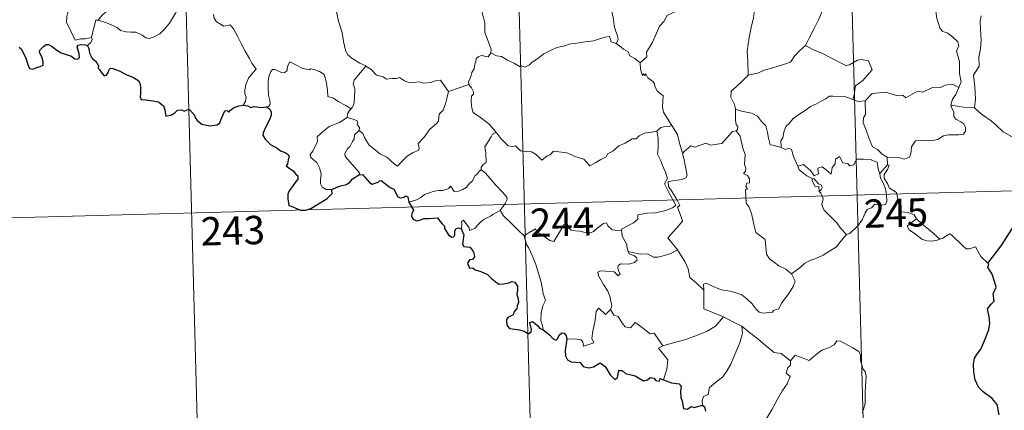
# Model space of a CAD drawing. Units: metres. Extents: x 680990 to 685523, y 4753559 to 4756648.
# Drawn here: x 681325 to 681586, y 4755449 to 4755552 of the extents above; entities that cross this region are included whole.
import ezdxf
from ezdxf.enums import TextEntityAlignment as Align

# ---------------------------------------------------------------- set-up
doc = ezdxf.new("R2010")
doc.units = ezdxf.units.M
doc.header["$MEASUREMENT"] = 0
doc.layers.add('Carátula', color=7, linetype='Continuous', lineweight=0)
doc.styles.add('Style-arial', font='arial.shx', dxfattribs={"bigfont": 'arialbig.shx'})

msp = doc.modelspace()

# ---------------------------------------------------------------- linework, layer by layer
at = {"layer": 'Carátula', "color": 7, "linetype": 'Continuous', "lineweight": 0}
for p, q in [((681543.44, 4755626.04), (681551.51, 4755324.98)), ((681455.19, 4755623.67), (681463.26, 4755322.61)), ((681366.95, 4755621.31), (681375.02, 4755320.25)), ((681281.92, 4755498.51), (681723.17, 4755510.34))]:
    msp.add_line(p, q, dxfattribs=at)
at = {"layer": 'Carátula', "color": 7, "linetype": 'Continuous', "lineweight": 0, "flags": 128}
for points in [[(681331.58, 4755576.37), (681331.87, 4755575.71), (681331.57, 4755574.93), (681331.48, 4755573.62), (681331.56, 4755572.96), (681332.4, 4755571.52), (681333.59, 4755569.45), (681334.37, 4755567.98), (681334.56, 4755567.02), (681335.45, 4755565.78), (681335.97, 4755564.98), (681336.17, 4755563.16), (681336.41, 4755560.47), (681336.75, 4755557.7), (681337.23, 4755555.13), (681337.39, 4755554.03), (681337.12, 4755552.96), (681337.01, 4755551.49), (681339.37, 4755546.7), (681340.77, 4755547.08), (681341.98, 4755547), (681343.69, 4755547.4)], [(681573.62, 4755534.14), (681574.19, 4755535.63), (681573.78, 4755537.88), (681573.77, 4755541), (681573.02, 4755543.8), (681573.59, 4755545.18), (681573.38, 4755546.21), (681571.9, 4755547.6), (681570.5, 4755548.64), (681569.31, 4755548.94), (681568.56, 4755549.93), (681567.68, 4755552.82), (681567.59, 4755554.04), (681566.98, 4755555.18), (681566.91, 4755557.14), (681565.56, 4755558.93), (681565.2, 4755561.39), (681565.66, 4755562.2), (681565.4, 4755564.11), (681564.5, 4755565.91), (681564.22, 4755570.06), (681563.85, 4755573.69)], [(681473.55, 4755564.59), (681474.46, 4755563.71), (681475.96, 4755562.09), (681477.74, 4755560.01), (681479.54, 4755558.05), (681480.72, 4755556.01), (681481.74, 4755553.93), (681482.03, 4755552.21), (681482.26, 4755550.5), (681482.66, 4755548.98), (681483.14, 4755547.87), (681483.27, 4755546.77), (681482.75, 4755545.8)], [(681518.67, 4755564.09), (681516.72, 4755562.97), (681514.4, 4755561.62), (681512.2, 4755560.87), (681510.29, 4755559.37), (681508.82, 4755558.85), (681507.41, 4755558.09), (681504.21, 4755556.65), (681501.35, 4755555.41), (681497.5, 4755553.85), (681496.31, 4755553.23), (681495.37, 4755551.59), (681494.22, 4755550.38), (681493.18, 4755547.9), (681492.34, 4755546), (681490.85, 4755543.46), (681490.89, 4755542.3), (681489.15, 4755540.71)], [(681449.55, 4755543.33), (681449.6, 4755544.22), (681448.84, 4755546.39), (681447.94, 4755548.69), (681447.92, 4755551.25), (681447.72, 4755552.35), (681447.27, 4755553.74), (681447.73, 4755554.79), (681447.98, 4755555.46), (681448.03, 4755556.52), (681448.89, 4755557.4), (681449.2, 4755558.26), (681449.34, 4755559.71)], [(681409.05, 4755557.52), (681408.21, 4755555.19), (681408.7, 4755553.82), (681409.19, 4755551.74), (681410.13, 4755548.7), (681410.49, 4755546.36), (681411.04, 4755544.07), (681411.51, 4755542.87), (681412.8, 4755541.78), (681414.81, 4755540.57), (681416.38, 4755539.86), (681416.43, 4755539.83)], [(681538.32, 4755556.74), (681537.44, 4755554.55), (681536.53, 4755552.25), (681535.16, 4755549.64), (681533.9, 4755547.25), (681532.94, 4755545.28)], [(681352.56, 4755556.38), (681351.88, 4755556.04), (681350.09, 4755555.51), (681348.04, 4755554.51), (681346.52, 4755553.3), (681345.45, 4755551.98)], [(681345.45, 4755551.98), (681347.68, 4755551.3), (681350.51, 4755550.05), (681351.39, 4755549.29), (681352.83, 4755548.93), (681354.04, 4755548.82), (681355.42, 4755548.79), (681357.13, 4755547.98), (681358.12, 4755547.3), (681358.92, 4755547.13), (681360.27, 4755547.59), (681361.78, 4755548.39), (681363, 4755549.63), (681364.36, 4755551.19), (681365.18, 4755552.51), (681365.98, 4755553.81), (681366.75, 4755555.38)], [(681519.44, 4755554.77), (681519.19, 4755552.58), (681518.6, 4755550), (681517.99, 4755547.42), (681517.73, 4755545.61), (681517.48, 4755543.7), (681517.67, 4755541.06), (681517.78, 4755537.44)], [(681343.69, 4755547.4), (681343.68, 4755547.46), (681344.86, 4755551.98), (681345.45, 4755551.98)], [(681376.03, 4755553.49), (681376.2, 4755552.52), (681376.85, 4755551.53), (681377.88, 4755550.89), (681378.78, 4755550.4), (681380.45, 4755550.78), (681381.32, 4755549.7), (681382.42, 4755547.78), (681383.48, 4755545.6), (681384.42, 4755543.74), (681385.52, 4755541.8), (681386.22, 4755540.56), (681387.29, 4755538.97), (681386.37, 4755537.94), (681385.3, 4755536.64), (681384.58, 4755534.96), (681384.3, 4755533.5), (681384.28, 4755532.43), (681384.65, 4755531.55), (681384.5, 4755530.44), (681383.92, 4755529.44)], [(681579.56, 4755553.16), (681579.27, 4755551.68), (681579.36, 4755549.62), (681579.53, 4755546.81), (681579.36, 4755544.36), (681578.95, 4755542.18), (681578.98, 4755539.82), (681577.49, 4755537.38), (681577.84, 4755534.38), (681577.99, 4755531.02), (681577.81, 4755528.72)], [(681342.58, 4755545.23), (681343.52, 4755546.03), (681343.84, 4755546.82), (681343.69, 4755547.4)], [(681482.75, 4755545.8), (681481.47, 4755546.22), (681480.97, 4755547.68), (681479.89, 4755547.48), (681478.11, 4755546.94), (681476.83, 4755546.5), (681474.53, 4755546.28), (681472.99, 4755545.96), (681470.35, 4755545.63), (681469.14, 4755545.21), (681467.04, 4755544.72), (681465.92, 4755544.21), (681463.63, 4755543.09), (681461.98, 4755541.85), (681460.53, 4755540.85), (681459.82, 4755540.13), (681458.53, 4755539.52), (681457.66, 4755539.85), (681457.28, 4755539.6), (681455.83, 4755540.47), (681453.99, 4755541.35), (681452.4, 4755542.35), (681451.08, 4755542.56), (681449.55, 4755543.33)], [(681482.75, 4755545.8), (681484.07, 4755544.83), (681484.67, 4755544.26), (681485.97, 4755543.58), (681486.36, 4755542.49), (681487.7, 4755541.84), (681489.15, 4755540.71)], [(681532.94, 4755545.28), (681531.38, 4755543.83), (681530.08, 4755542.44), (681528.98, 4755540.89), (681526.87, 4755540.16), (681524.28, 4755539.33), (681521.98, 4755538.71), (681520.27, 4755537.97), (681517.78, 4755537.44)], [(681532.94, 4755545.28), (681535.07, 4755544.16), (681537.43, 4755543.17), (681539.82, 4755541.88), (681543.66, 4755540), (681544.61, 4755540.15), (681546.79, 4755541.36), (681547.78, 4755541.57), (681549.69, 4755541.23), (681550.65, 4755538.82), (681549.28, 4755537.3), (681548.12, 4755535.99), (681547.16, 4755535.26), (681546.22, 4755534.61), (681546.05, 4755533.58), (681545.99, 4755532.51), (681545.55, 4755530.92)], [(681412.55, 4755528.51), (681411.09, 4755529.39), (681409.06, 4755530.44), (681407.81, 4755531.31), (681406.34, 4755531.71), (681406.2, 4755533.43), (681405.91, 4755535.75), (681405.37, 4755537.57), (681404.1, 4755538.41), (681402.84, 4755538.84), (681401.83, 4755539.06), (681401.42, 4755538.84), (681399.56, 4755539.25), (681397.8, 4755540.16), (681396.24, 4755540.91), (681395.83, 4755540.15), (681395.52, 4755539.16), (681395.54, 4755538.68), (681394.92, 4755538.07), (681394.33, 4755538), (681392.24, 4755538.87), (681391.64, 4755538.88), (681391.18, 4755538.36), (681390.7, 4755537.07), (681390.51, 4755535.62), (681390.53, 4755534.18), (681390.58, 4755532.09), (681390.99, 4755530.72), (681391, 4755529.61), (681390.62, 4755529.11), (681390.07, 4755529.04)], [(681449.55, 4755543.33), (681448.81, 4755542.3), (681447.77, 4755542.42), (681447.22, 4755542.68), (681446.32, 4755542.38), (681445.67, 4755541.84), (681445.53, 4755540.98), (681445.29, 4755540.34), (681445.15, 4755539.12), (681444.48, 4755538.1), (681444.13, 4755536.66), (681443.62, 4755535.73), (681443.68, 4755534.94)], [(681416.43, 4755539.83), (681414.99, 4755538.15), (681414.04, 4755536.99), (681413.33, 4755536.08), (681413.06, 4755534.98), (681413.47, 4755533.85), (681413.4, 4755531.33), (681413.26, 4755529.62), (681412.82, 4755528.81), (681412.55, 4755528.51)], [(681416.43, 4755539.83), (681417.72, 4755539.02), (681419.26, 4755537.38), (681420.98, 4755536.97), (681421.86, 4755536.31), (681423.41, 4755536.55), (681424.53, 4755536.55), (681425.32, 4755536.77), (681426.68, 4755535.92), (681428, 4755535.39), (681430.58, 4755535.66), (681431.66, 4755535.26), (681433.56, 4755535.49), (681434.91, 4755535.92), (681436.21, 4755536.05), (681438.31, 4755533.11)], [(681489.15, 4755540.71), (681489.18, 4755538.99), (681489.71, 4755537.33), (681489.98, 4755537.78), (681490.41, 4755537.35), (681490.65, 4755537.79), (681491.2, 4755536.68), (681492.48, 4755535.75), (681492.97, 4755535.21), (681493.02, 4755534.4), (681493.66, 4755533.22), (681494.5, 4755532.41), (681495.21, 4755532.02), (681495.11, 4755530.52), (681495.09, 4755528.96), (681495.32, 4755527.58), (681496.74, 4755525.27), (681497.5, 4755524.03)], [(681517.78, 4755537.44), (681516.23, 4755535.88), (681514.6, 4755534.27), (681513.3, 4755533.16), (681513.19, 4755531.54), (681514.11, 4755529.65), (681514.43, 4755528.43)], [(681414.62, 4755522.76), (681415.59, 4755521.94), (681415.92, 4755521.08), (681417.21, 4755518.94), (681418.85, 4755517.57), (681420.13, 4755516.53), (681421.96, 4755515.65), (681423.87, 4755513.93), (681424.76, 4755513.3), (681426.03, 4755514.6), (681427.32, 4755515.93), (681428.79, 4755516.81), (681430.45, 4755517.49), (681430.52, 4755518.12), (681430.24, 4755519.26), (681431.85, 4755520.96), (681433.4, 4755523.09), (681435.01, 4755524.47), (681435.63, 4755525.23), (681435.88, 4755527.09), (681436.87, 4755528.13), (681437.48, 4755529.81), (681437.87, 4755531.18), (681438.31, 4755533.11)], [(681438.31, 4755533.11), (681443.68, 4755534.94)], [(681443.68, 4755534.94), (681443.68, 4755534.93), (681444.39, 4755534.07), (681444.96, 4755532.95), (681444.96, 4755532.38), (681444.43, 4755531.79), (681444.34, 4755530.44), (681444.47, 4755528.66), (681444.89, 4755527.5), (681446.76, 4755526.14), (681448.97, 4755524.47), (681450.34, 4755522.97), (681450.97, 4755522.24)], [(681573.62, 4755534.14), (681571.86, 4755535.03), (681569.95, 4755534.77), (681568.57, 4755534), (681566.66, 4755534.15), (681564.1, 4755532.87), (681562.63, 4755533.2), (681559.54, 4755531.43), (681558.8, 4755532.07), (681557.05, 4755531.97), (681554.16, 4755532.87), (681550.68, 4755532.58), (681548.8, 4755530.63)], [(681571.53, 4755529.42), (681571.9, 4755531.06), (681572.82, 4755532.26), (681573.62, 4755534.14)], [(681545.55, 4755530.92), (681543.43, 4755531.78), (681540.22, 4755531.84), (681539.23, 4755531.79), (681538.32, 4755531.13), (681536.9, 4755530.39), (681535.68, 4755529.72), (681534.31, 4755529.1), (681533.12, 4755528.17), (681531.24, 4755526.98), (681529.66, 4755525.95), (681528.66, 4755524.58), (681527.82, 4755523.92), (681527.28, 4755522.63), (681526.91, 4755520.74), (681526.45, 4755519.97), (681526.47, 4755518.19)], [(681545.55, 4755530.92), (681546.91, 4755530.46), (681548.8, 4755530.63)], [(681548.8, 4755530.63), (681548.86, 4755527.01), (681548.35, 4755526.13), (681548.27, 4755524.75), (681549, 4755523.12), (681549.81, 4755520.55), (681550.74, 4755518.41), (681552.05, 4755517.72), (681553.32, 4755516.49), (681554.58, 4755515.65)], [(681412.55, 4755528.51), (681412.07, 4755527.99), (681411.5, 4755527.11), (681411.41, 4755526.14)], [(681514.43, 4755528.43), (681514.4, 4755525.44), (681514.61, 4755524.32), (681515.01, 4755523.81), (681514.93, 4755522.95), (681514.6, 4755522.67)], [(681526.47, 4755518.19), (681524.34, 4755518.8), (681523.58, 4755518.89), (681523.13, 4755520.73), (681522.93, 4755522.23), (681522.44, 4755523.94), (681521.28, 4755525.11), (681520.26, 4755526.51), (681518.65, 4755527.32), (681516.04, 4755527.86), (681514.43, 4755528.43)], [(681554.58, 4755515.65), (681557.59, 4755515.6), (681559.24, 4755515.13), (681560.54, 4755515.68), (681560.93, 4755516.51), (681561.08, 4755518.41), (681562.16, 4755520), (681564.12, 4755520.14), (681566.68, 4755520.12), (681568.07, 4755520.31), (681569.55, 4755521.3), (681570.88, 4755521.59), (681573.62, 4755521.59), (681574.87, 4755521.8), (681575.38, 4755522.51), (681575.41, 4755523.58), (681574.91, 4755524.48), (681574.13, 4755525.01), (681572.83, 4755525.74), (681572.33, 4755526.4), (681572.31, 4755527.7), (681571.69, 4755528.85), (681571.53, 4755529.42)], [(681577.81, 4755528.72), (681574.81, 4755528.92), (681571.53, 4755529.42)], [(681591.04, 4755519.84), (681588.38, 4755520.7), (681585.41, 4755522.35), (681583.52, 4755524.14), (681582.15, 4755525.28), (681579.59, 4755527.06), (681577.81, 4755528.72)], [(681407.43, 4755507.07), (681405.9, 4755507.05), (681404.85, 4755507.73), (681404.42, 4755508.61), (681404.37, 4755509.76), (681404.54, 4755511.25), (681404.15, 4755512.79), (681403.41, 4755514.27), (681402.56, 4755514.93), (681401.79, 4755515.57), (681401.66, 4755516.38), (681402.31, 4755517.24), (681403.61, 4755519.84), (681403.53, 4755521.03), (681404.58, 4755522), (681406.68, 4755523.76), (681409.39, 4755524.86), (681411.41, 4755526.14)], [(681411.41, 4755526.14), (681413.01, 4755525.7), (681414.07, 4755525.33), (681414.32, 4755524.64), (681414.08, 4755524.31), (681414.71, 4755523.49), (681414.62, 4755522.76)], [(681414.54, 4755510.97), (681414.77, 4755511.41), (681410.94, 4755515.86), (681410.87, 4755516.64), (681411.58, 4755517.87), (681412.28, 4755518.59), (681412.91, 4755519.83), (681413.27, 4755520.55), (681413.36, 4755521.62), (681414.62, 4755522.76)], [(681497.5, 4755524.03), (681496.75, 4755523.78), (681496.17, 4755523.88), (681494.65, 4755523.55), (681493.55, 4755522.54)], [(681500.71, 4755517.07), (681500.25, 4755516.96), (681499.51, 4755519.68), (681499.03, 4755521.71), (681497.5, 4755524.03)], [(681514.6, 4755522.67), (681513.64, 4755522.47), (681510.77, 4755519.28), (681507.77, 4755518.8), (681506.55, 4755519.38), (681503.61, 4755518.29), (681502.6, 4755518.64), (681500.71, 4755517.07)], [(681514.6, 4755522.67), (681515.6, 4755521.21), (681516.07, 4755519.16), (681516.51, 4755517.55), (681516.97, 4755516.4), (681516.82, 4755513.74), (681517.14, 4755512.73), (681517.06, 4755511.83), (681516.51, 4755511.31), (681517.63, 4755510.76), (681518.13, 4755509.93), (681518.08, 4755508.86), (681517.39, 4755508.73), (681517.13, 4755507.91), (681517.55, 4755507.18), (681517.02, 4755507.11), (681517.19, 4755503.49), (681517.99, 4755502.41), (681518.74, 4755500.4), (681519.31, 4755497.76), (681519.76, 4755495.69), (681522.31, 4755493.8), (681522.41, 4755491.86), (681522.64, 4755489.95), (681523.41, 4755488.66), (681524.71, 4755487.72), (681525.85, 4755486.85), (681527.74, 4755485.94), (681529.23, 4755484.69)], [(681450.97, 4755522.24), (681450, 4755521.76), (681449.67, 4755521.04), (681447.99, 4755518.44), (681448.22, 4755516.74), (681448.33, 4755514.27), (681447.53, 4755513.67), (681446.99, 4755512.94), (681447.02, 4755512.31)], [(681450.97, 4755522.24), (681451.15, 4755522.03), (681452.17, 4755520.62), (681454.18, 4755518.64), (681455.28, 4755518.48), (681456.09, 4755518.65), (681457.42, 4755517.38), (681459, 4755517.2), (681460.31, 4755517.11), (681461.69, 4755516.27), (681463.08, 4755514.89), (681464.46, 4755516.05), (681465.29, 4755516.29), (681466.15, 4755517.25), (681469.72, 4755516.85), (681471.94, 4755515.82), (681474.22, 4755515.15), (681475.75, 4755513.38), (681477.41, 4755514.2), (681478.66, 4755515.02), (681480.13, 4755515.76), (681480.5, 4755516.5), (681481.87, 4755517.24), (681483.49, 4755518.63), (681485.15, 4755519.38), (681487, 4755520.5), (681488.09, 4755520.56), (681488.83, 4755521.28), (681490.31, 4755522), (681492.12, 4755522.33), (681493.55, 4755522.54)], [(681493.55, 4755522.54), (681493.88, 4755520.7), (681493.9, 4755518.15), (681493.73, 4755516.47), (681494.57, 4755514.71), (681494.93, 4755513.65), (681495.87, 4755511.64), (681496.34, 4755510.02), (681495.58, 4755508.6), (681496.69, 4755506.33), (681498.55, 4755502.95), (681497.87, 4755502.35), (681495.9, 4755501.54), (681493.19, 4755500.93), (681490.99, 4755500.77), (681488.5, 4755500.33), (681488.55, 4755499.18), (681487.38, 4755498.27), (681484.17, 4755496.59), (681484.17, 4755496.26)], [(681530.89, 4755513.23), (681529.77, 4755515.87), (681529.24, 4755517.67), (681528.52, 4755518.02), (681527.66, 4755517.71), (681526.47, 4755518.19)], [(681499.03, 4755491.1), (681496.51, 4755494.23), (681499.49, 4755497.61), (681500.33, 4755498.71), (681500, 4755499.87), (681499.03, 4755502.43), (681499.69, 4755502.88), (681498.84, 4755504.47), (681497.65, 4755506.43), (681496.62, 4755507.9), (681496.53, 4755509.17), (681500.16, 4755509.73), (681501.28, 4755510.17), (681501.55, 4755510.79), (681501.16, 4755513.13), (681500.67, 4755515.35), (681500.35, 4755516.55), (681500.71, 4755517.07)], [(681530.89, 4755513.23), (681532.42, 4755513.69), (681534.26, 4755512.09), (681535.26, 4755510.73), (681536.37, 4755511.23), (681536.27, 4755512.77), (681537.34, 4755513.12), (681538.47, 4755512.28), (681539.75, 4755511.11), (681540.06, 4755512.95), (681540.84, 4755513.92), (681540.95, 4755515.14), (681541.97, 4755515.82), (681542.87, 4755514.18), (681544.17, 4755513.98), (681544.66, 4755513.33), (681545.8, 4755513.58), (681546.51, 4755515.1), (681548.4, 4755515.1), (681550.15, 4755515.01), (681551.97, 4755514.29), (681552.22, 4755512.54), (681552.63, 4755511.34)], [(681554.58, 4755515.65), (681554.68, 4755513.59)], [(681447.02, 4755512.31), (681446.5, 4755511.99), (681445.96, 4755511.17), (681445.42, 4755510.8), (681444.55, 4755509.31), (681443.67, 4755508.47), (681442.98, 4755507.6), (681442.08, 4755507.11), (681440.93, 4755506.62), (681439.83, 4755506.57), (681439.28, 4755507.33), (681438.89, 4755507.93), (681438.34, 4755507.33), (681437.74, 4755507.04), (681436.7, 4755506.85), (681435.68, 4755506.85), (681434.27, 4755506.53), (681433.24, 4755506.23), (681431.92, 4755505.75), (681431, 4755505), (681429.84, 4755504.35), (681427.81, 4755503.69)], [(681447.02, 4755512.31), (681448.17, 4755511.37), (681449.26, 4755510.05), (681450.79, 4755508.32), (681452.6, 4755506.38), (681453.74, 4755505.04), (681453.85, 4755504.39), (681453.31, 4755503.4), (681452.01, 4755501.49)], [(681534.71, 4755509.97), (681533.31, 4755510.72), (681532, 4755511.74), (681531.26, 4755512.31), (681530.89, 4755513.23)], [(681554.68, 4755513.59), (681552.63, 4755511.34)], [(681555.12, 4755507.56), (681554.81, 4755508.47), (681553.86, 4755510.1), (681553.8, 4755511.08), (681554.66, 4755512.42), (681555.11, 4755513.55), (681554.68, 4755513.59)], [(681534.71, 4755509.97), (681534.69, 4755509.48), (681535.47, 4755508), (681536.47, 4755507.87), (681536.61, 4755506.54)], [(681536.61, 4755506.54), (681537.14, 4755506.95), (681537.39, 4755507.51), (681537.24, 4755508.23), (681536.38, 4755508.58), (681535.29, 4755509.92), (681534.71, 4755509.97)], [(681552.63, 4755511.34), (681552.82, 4755510.12), (681553.55, 4755508.83), (681554.19, 4755507.3), (681554.41, 4755505.74), (681554.52, 4755503.86), (681554.15, 4755503.14), (681553.24, 4755502.96), (681551.36, 4755503.17), (681550.5, 4755502.19), (681549.35, 4755501.75), (681548.8, 4755500.91), (681547.96, 4755499.01), (681546.88, 4755497.49), (681544.73, 4755495.44), (681543.87, 4755495.13)], [(681562.35, 4755499.29), (681561.79, 4755500.36), (681560.09, 4755501.01), (681558.43, 4755501.14), (681557.76, 4755502.38), (681557.32, 4755505.03), (681557.12, 4755506.28), (681555.12, 4755507.56)], [(681543.87, 4755495.13), (681542.27, 4755496.86), (681541.27, 4755498.28), (681539.41, 4755500.08), (681537.83, 4755501.72), (681537.26, 4755502.98), (681537.66, 4755504.67), (681537.04, 4755506.15), (681536.61, 4755506.54)], [(681452.01, 4755501.49), (681450.03, 4755500.43), (681449.41, 4755500), (681447.72, 4755499.11), (681446.83, 4755498.41), (681446.08, 4755497.7), (681445.4, 4755496.84), (681443.86, 4755496.19), (681443.82, 4755496.96), (681442.29, 4755498.95), (681441.75, 4755498.61), (681441.83, 4755497.92), (681441.76, 4755496.66)], [(681452.01, 4755501.49), (681452.94, 4755500.07), (681454.97, 4755498.13), (681456.9, 4755496.23), (681458.36, 4755494.78)], [(681562.35, 4755499.29), (681560.61, 4755498), (681559.93, 4755497.34), (681560.41, 4755496.4), (681562.09, 4755495.25), (681563.79, 4755493.93), (681565.13, 4755493.47), (681566.51, 4755493.42), (681567.89, 4755493.66), (681568.59, 4755493.91)], [(681568.59, 4755493.91), (681566.04, 4755496.23), (681563.91, 4755497.85), (681562.35, 4755499.29)], [(681458.36, 4755494.78), (681459.71, 4755495.72), (681461.37, 4755496.69), (681461.76, 4755495.86), (681463.42, 4755494.8), (681465.22, 4755493.56), (681466.28, 4755493.32), (681467.25, 4755494.86), (681468.93, 4755497.7), (681469.51, 4755497.94), (681470.14, 4755496.93), (681470.8, 4755496.33), (681471.96, 4755496.1), (681473.17, 4755495.99), (681474.54, 4755495.67), (681475.92, 4755495.62), (681476.73, 4755495.93), (681477.65, 4755496.7), (681479.37, 4755498.11), (681480.24, 4755498.23), (681480.56, 4755497.49), (681481.74, 4755496.38), (681483.08, 4755496.19), (681484.17, 4755496.26)], [(681463.39, 4755469.87), (681463.23, 4755471.05), (681462.76, 4755472.21), (681462.91, 4755474.37), (681463.37, 4755476.22), (681464.05, 4755477.66), (681463.39, 4755479.49), (681462.87, 4755482.53), (681462.18, 4755484.82), (681461.44, 4755487.21), (681460.61, 4755489.39), (681459.57, 4755491.73), (681458.97, 4755492.54), (681458.36, 4755494.78)], [(681484.17, 4755496.26), (681484.4, 4755494.72), (681485.61, 4755492.52), (681485.6, 4755491.91), (681485.96, 4755490.67)], [(681529.23, 4755484.69), (681531.53, 4755486.43), (681532.76, 4755487.59), (681534.18, 4755488.28), (681535.89, 4755488.91), (681537.69, 4755489.64), (681539.6, 4755490.91), (681541.2, 4755491.9), (681542.32, 4755493.35), (681543.87, 4755495.13)], [(681581.34, 4755487.56), (681579.49, 4755489.29), (681578.01, 4755491.86), (681576.43, 4755491.35), (681575.55, 4755491.38), (681574.6, 4755492.27), (681571.73, 4755495.01), (681571.23, 4755495.29), (681570.35, 4755494.81), (681569.4, 4755494.17), (681568.59, 4755493.91)], [(681485.96, 4755490.67), (681486.18, 4755489.98), (681487.48, 4755489.55), (681488.13, 4755489.04), (681488.33, 4755488.3), (681487.64, 4755487.75), (681486.11, 4755487.28), (681484.02, 4755487.36), (681483.34, 4755486.97), (681483.22, 4755486.37), (681483.43, 4755485.51), (681483.8, 4755484.74), (681483.34, 4755484.22), (681482.2, 4755485.28), (681479.96, 4755485.45), (681478.58, 4755485.5), (681477.92, 4755485.15), (681478.05, 4755484.23), (681479.4, 4755481.92), (681480.54, 4755480.08), (681481.13, 4755478.78), (681481.58, 4755476.23), (681481.31, 4755475.26)], [(681485.96, 4755490.67), (681487.49, 4755490.3), (681489.22, 4755489.91), (681491.08, 4755490.01), (681492.67, 4755489.15), (681493.85, 4755489.16), (681495.55, 4755489.55), (681497.3, 4755490.08)], [(681497.3, 4755490.08), (681499.03, 4755491.1)], [(681505.97, 4755480.41), (681503.99, 4755482.32), (681502.32, 4755483.78), (681501.85, 4755486.05), (681500.98, 4755488.03), (681499.92, 4755489.66), (681499.03, 4755491.1)], [(681505.97, 4755480.41), (681505.95, 4755482.02), (681506.61, 4755482.24), (681508.63, 4755481.25), (681510.67, 4755480.49), (681512.97, 4755480.16), (681514.72, 4755479.62), (681516.05, 4755479.13), (681517.43, 4755478.08), (681518.79, 4755476.8), (681519.92, 4755475.33), (681520.64, 4755474.59), (681521.67, 4755474.26), (681524.18, 4755474.55), (681524.48, 4755474.99), (681525.92, 4755475.48), (681526.62, 4755476.96), (681528.53, 4755479.52), (681529.66, 4755481.4), (681530.18, 4755482.77), (681529.23, 4755484.69)], [(681511.21, 4755473.29), (681506.03, 4755475.4), (681505.97, 4755480.41)], [(681469.72, 4755467.4), (681471.82, 4755467.47), (681473.46, 4755467.22), (681473.94, 4755466.65), (681474.15, 4755465.55), (681476.85, 4755466.41), (681476.36, 4755467.53), (681476.62, 4755469.49), (681477.19, 4755472.39), (681477.5, 4755474.82), (681478.17, 4755475.65), (681479.96, 4755473.97), (681481.31, 4755475.26)], [(681481.31, 4755475.26), (681482.18, 4755473.8), (681483.28, 4755473.43), (681484.47, 4755471.52), (681485.13, 4755470.67), (681486.56, 4755470.4), (681487.78, 4755471.77), (681488.57, 4755471.32), (681491.78, 4755468.77), (681492.82, 4755468.95), (681495.13, 4755465.66)], [(681495.13, 4755465.66), (681497.87, 4755466.43), (681501.26, 4755467.32), (681504.34, 4755468.48), (681506.93, 4755469.53), (681509.1, 4755470.83), (681511.21, 4755473.29)], [(681511.21, 4755473.29), (681513.69, 4755472.02), (681516.11, 4755470.82)], [(681505.63, 4755449.89), (681505.59, 4755451.17), (681505.88, 4755452.2), (681507.12, 4755452.7), (681507.48, 4755454.57), (681509.12, 4755455.87), (681511.05, 4755457.43), (681512.22, 4755459.07), (681513.21, 4755460.74), (681513.96, 4755462.75), (681514.72, 4755464.55), (681515.55, 4755466.44), (681516.26, 4755468.99), (681516.11, 4755470.82)], [(681516.11, 4755470.82), (681518.15, 4755469.15), (681520.33, 4755467.51), (681522.31, 4755465.77), (681524.63, 4755463.89), (681526.51, 4755463.58), (681529.03, 4755461.68)], [(681495.13, 4755465.66), (681494, 4755465.03), (681496.45, 4755461.9), (681496.19, 4755459.41), (681495.34, 4755456.62)], [(681548.05, 4755447.88), (681548.76, 4755450.36), (681548.81, 4755453.41), (681549.01, 4755457.54), (681548.78, 4755458.84), (681548.18, 4755459.53), (681547.58, 4755461.85), (681547.56, 4755463.16), (681547.09, 4755464.14), (681545.53, 4755465.06), (681542.25, 4755466.85), (681541.25, 4755466.93), (681540.54, 4755465.87), (681539.03, 4755465.13), (681537.29, 4755464.48), (681535.8, 4755463.3), (681533.96, 4755461.76), (681530.22, 4755463.19), (681529.03, 4755461.68)], [(681529.03, 4755461.68), (681528.96, 4755460.49), (681528.31, 4755459.85), (681527.88, 4755458.36), (681528.91, 4755457.53), (681528.07, 4755455.54), (681526.88, 4755453.76), (681525.57, 4755451.44), (681524.12, 4755448.86), (681521.73, 4755444.85)]]:
    msp.add_lwpolyline(points, dxfattribs=at)
at = {"layer": 'Carátula', "color": 7, "linetype": 'Continuous', "lineweight": 30, "flags": 128}
for points in [[(681324.51, 4755544.82), (681325.07, 4755544.37), (681325.71, 4755543.08), (681326.3, 4755541.88), (681326.82, 4755540.22), (681327.24, 4755539.18), (681328.04, 4755538.98), (681329.18, 4755539.47), (681330.1, 4755539.71), (681330.83, 4755540.03), (681330.82, 4755540.91), (681330.52, 4755542.26), (681329.91, 4755543.39), (681329.96, 4755544.06), (681330.94, 4755544.99), (681331.62, 4755545.56), (681332.28, 4755545.57), (681333.24, 4755545), (681334.26, 4755544.25), (681335.6, 4755543.34), (681337.19, 4755542.77), (681338.19, 4755542.53), (681339.21, 4755541.69), (681340.07, 4755541.61), (681340.5, 4755542.06), (681340.42, 4755543.03), (681339.91, 4755544.91), (681340.1, 4755545.32), (681340.84, 4755545.52), (681341.95, 4755545.47), (681342.58, 4755545.23)], [(681342.58, 4755545.23), (681342.95, 4755544.45), (681343.13, 4755543.23), (681343.77, 4755542), (681344.1, 4755541.57), (681344.83, 4755541.11), (681345.5, 4755539.85), (681345.47, 4755539.23), (681345.83, 4755538.87), (681346.27, 4755538.22), (681347.05, 4755537.21), (681347.62, 4755537.44), (681348.12, 4755538.11), (681348.38, 4755538.93), (681348.73, 4755539.28), (681349.3, 4755539.18), (681351.01, 4755538.53), (681352.89, 4755537.55), (681354.84, 4755536.75), (681356.2, 4755535.93), (681356.58, 4755534.96), (681356.63, 4755534.19), (681356.65, 4755532.61), (681356.54, 4755531.6), (681356.81, 4755530.99), (681358.04, 4755530.86), (681359.89, 4755530.57), (681361.43, 4755530.3), (681362.74, 4755529.26), (681363.15, 4755528.18), (681363.19, 4755527.58), (681363.34, 4755526.5), (681364.91, 4755526.86), (681365.77, 4755527.45), (681366.48, 4755528.11), (681367.63, 4755528.17), (681368.28, 4755527.84), (681369.03, 4755528.18), (681369.65, 4755528.32), (681371.01, 4755526.79), (681371.17, 4755526.17), (681371.68, 4755525.42), (681372.9, 4755524.39), (681375.01, 4755523.93), (681376.98, 4755524.19), (681377.68, 4755524.78), (681378.08, 4755525.77), (681378.58, 4755527.01), (681379.04, 4755527.9), (681379.64, 4755528.01), (681380.05, 4755527.62), (681380.55, 4755528.12), (681381.35, 4755528.78), (681382.71, 4755529.24), (681383.92, 4755529.44)], [(681383.92, 4755529.44), (681385.08, 4755529.25), (681385.91, 4755528.87), (681386.83, 4755529.09), (681388.66, 4755528.8), (681390.07, 4755529.04)], [(681390.07, 4755529.04), (681390.85, 4755528.51), (681391.27, 4755527.66), (681391.27, 4755526.8), (681390.96, 4755525.85), (681390.35, 4755524.51), (681389.73, 4755523.34), (681389.16, 4755522.14), (681389.11, 4755521.46), (681389.69, 4755520.4), (681390.32, 4755519.77), (681391.23, 4755518.94), (681392.63, 4755518.19), (681393.92, 4755517.29), (681395.03, 4755516.86), (681395.83, 4755516.36), (681396.09, 4755515.81), (681395.8, 4755514.97), (681395.62, 4755513.91), (681395.29, 4755513.34), (681396.31, 4755512.6), (681397.17, 4755511.99), (681397.87, 4755511.15), (681398.36, 4755510.71), (681398.36, 4755509.83), (681397.69, 4755508.93), (681396.84, 4755507.8), (681396.11, 4755506.76), (681395.7, 4755505.88), (681395.71, 4755504.61), (681395.87, 4755503.43), (681396.01, 4755502.8), (681396.87, 4755502.56), (681398.04, 4755502.05), (681399.46, 4755501.52), (681400.49, 4755501.59), (681401.79, 4755502.06), (681403.38, 4755503.01), (681404.74, 4755503.8), (681406.18, 4755504.71), (681406.98, 4755505.48), (681407.49, 4755506.01), (681407.43, 4755507.07)], [(681581.34, 4755487.56), (681583.52, 4755490.38), (681585.05, 4755492.42), (681587.05, 4755495.6), (681589.33, 4755499.19), (681591.55, 4755502.79), (681593.53, 4755504.61), (681596.26, 4755506.62), (681598.4, 4755508.61), (681599.1, 4755510.89), (681599.02, 4755512.77), (681598.4, 4755513.4), (681598.18, 4755515.08), (681597.33, 4755516.64), (681595.98, 4755517.01), (681594.24, 4755516.75), (681593.38, 4755515.81), (681591.91, 4755517.05), (681590.97, 4755518.32), (681591.04, 4755519.84)], [(681407.43, 4755507.07), (681408.68, 4755507.66), (681409.75, 4755508.07), (681411.25, 4755508.38), (681412.13, 4755509.04), (681412.75, 4755509.81), (681413.73, 4755510.41), (681414.54, 4755510.97)], [(681414.54, 4755510.97), (681415.51, 4755511.08), (681417.36, 4755508.93), (681418.04, 4755508.47), (681419.69, 4755509.03), (681420.02, 4755509.34), (681420.47, 4755509.43), (681422.84, 4755507.59), (681423.81, 4755507.17), (681424.91, 4755505.14), (681425.57, 4755504.9), (681426.47, 4755505.02), (681427.05, 4755505.41), (681427.58, 4755505.15), (681427.59, 4755504.58), (681427.81, 4755503.69)], [(681427.81, 4755503.69), (681429.03, 4755501.58), (681428.64, 4755500.6), (681428.52, 4755499.91), (681428.97, 4755499.25), (681429.83, 4755498.74), (681430.7, 4755498.94), (681431.8, 4755499.41), (681433.06, 4755499.35), (681434.35, 4755499.46), (681435.39, 4755499.6), (681436.07, 4755498.57), (681436.64, 4755497.94), (681437.22, 4755497.32), (681437.29, 4755496.73), (681438.3, 4755495.07), (681439.16, 4755494.4), (681439.74, 4755494.51), (681439.96, 4755495.05), (681440.03, 4755496.1), (681440.36, 4755496.77), (681441.09, 4755496.94), (681441.76, 4755496.66)], [(681441.76, 4755496.66), (681442.06, 4755495.81), (681442.38, 4755495.19), (681442.09, 4755493.22), (681442.02, 4755492.57), (681442.41, 4755491.94), (681444, 4755491.78), (681444.6, 4755491.12), (681445.07, 4755490.27), (681445.2, 4755489.26), (681444.65, 4755488.52), (681443.91, 4755488.47), (681443.34, 4755487.53), (681443.85, 4755486.25), (681444.8, 4755486.31), (681445.38, 4755485.8), (681446.87, 4755485.33), (681448.67, 4755484.54), (681449.74, 4755483.46), (681451.04, 4755482.4), (681451.78, 4755481.96), (681452.96, 4755482.1), (681454.37, 4755482.33), (681455.12, 4755482.7), (681455.89, 4755482.53), (681456.65, 4755481.43), (681456.64, 4755480.46), (681456.45, 4755479.21), (681456.81, 4755478.12), (681456.87, 4755477.08), (681456.52, 4755476.21), (681456.46, 4755475.51), (681455.67, 4755474.51), (681455.46, 4755473.85), (681454.59, 4755473.4), (681454.08, 4755473.11), (681453.73, 4755472.59), (681453.68, 4755471.88), (681453.85, 4755470.92), (681454.48, 4755470.26), (681455.89, 4755470.02), (681457.15, 4755469.91), (681458.36, 4755469.51), (681459.56, 4755468.83), (681460.23, 4755469.35), (681460.33, 4755470.03), (681460.03, 4755470.9), (681459.91, 4755471.8), (681460.55, 4755472.04), (681461.33, 4755471.55), (681462.01, 4755470.96), (681462.43, 4755470.33), (681463.39, 4755469.87)], [(681584.32, 4755447.35), (681583.75, 4755450.08), (681582.41, 4755451.69), (681580.08, 4755453.42), (681578.83, 4755454.69), (681577.95, 4755456.58), (681577.62, 4755458.77), (681577.53, 4755460.78), (681577.74, 4755462.36), (681578.56, 4755463.61), (681579.45, 4755464.71), (681580.79, 4755467.8), (681581.57, 4755469.97), (681581.85, 4755471.61), (681581.66, 4755473.3), (681581.18, 4755475.47), (681582.18, 4755476.64), (681582.98, 4755477.48), (681582.75, 4755479.42), (681583.48, 4755481.18), (681583.08, 4755482.71), (681582.43, 4755484.62), (681581.3, 4755486.48), (681581.56, 4755487.3), (681581.34, 4755487.56)], [(681463.39, 4755469.87), (681465.08, 4755468.52), (681466.11, 4755467.5), (681466.9, 4755467.11), (681467.33, 4755467.57), (681467.66, 4755468.49), (681468.33, 4755469.1), (681468.95, 4755468.96), (681469.49, 4755468.28), (681469.72, 4755467.4)], [(681469.72, 4755467.4), (681469.24, 4755464.42), (681469.33, 4755462.96), (681469.9, 4755461.89), (681470.83, 4755461.41), (681473.26, 4755461.22), (681473.98, 4755460.14), (681475.54, 4755459.75), (681476.73, 4755460.09), (681478.53, 4755461.12), (681479.83, 4755460.11), (681481.16, 4755457.96), (681482.44, 4755456.72), (681483.12, 4755457.21), (681483.47, 4755459.05), (681484.38, 4755459.1), (681485.25, 4755458.31), (681487.77, 4755457.7), (681490.02, 4755456.38), (681491.07, 4755456.63), (681491.8, 4755457.2), (681492.76, 4755457.05), (681493.29, 4755456.47), (681494.28, 4755456.25), (681494.44, 4755456.94), (681495.34, 4755456.62)], [(681495.34, 4755456.62), (681497.44, 4755455.85), (681499.5, 4755455.54), (681499.97, 4755454.83), (681499.78, 4755453.56), (681499.88, 4755451.91), (681500.25, 4755450.95), (681500.66, 4755449.04), (681501.72, 4755448.79), (681502.61, 4755449.5), (681503.47, 4755449.29), (681505.63, 4755449.89)], [(681505.63, 4755449.89), (681506.23, 4755449.47), (681506.45, 4755448.26)]]:
    msp.add_lwpolyline(points, dxfattribs=at)
at = {"layer": 'Carátula', "color": 7, "linetype": 'Continuous', "lineweight": 0}
msp.add_3dface([(681069.82, 4753559.31), (685523.22, 4753678.69), (685443.64, 4756647.64), (680990.24, 4756528.26)], dxfattribs=at)

# ---------------------------------------------------------------- texts
at = {"layer": 'Carátula', "color": 7, "linetype": 'Continuous', "lineweight": 13, "style": 'Style-arial'}
for s, p in [('245', (681556.95, 4755500.87)), ('244', (681468.42, 4755498.45)), ('243', (681381.14, 4755496.18))]:
    msp.add_text(s, height=7.5, rotation=1.5355, dxfattribs=at).set_placement(p, align=Align.MIDDLE_CENTER)

doc.saveas('drawing.dxf')
